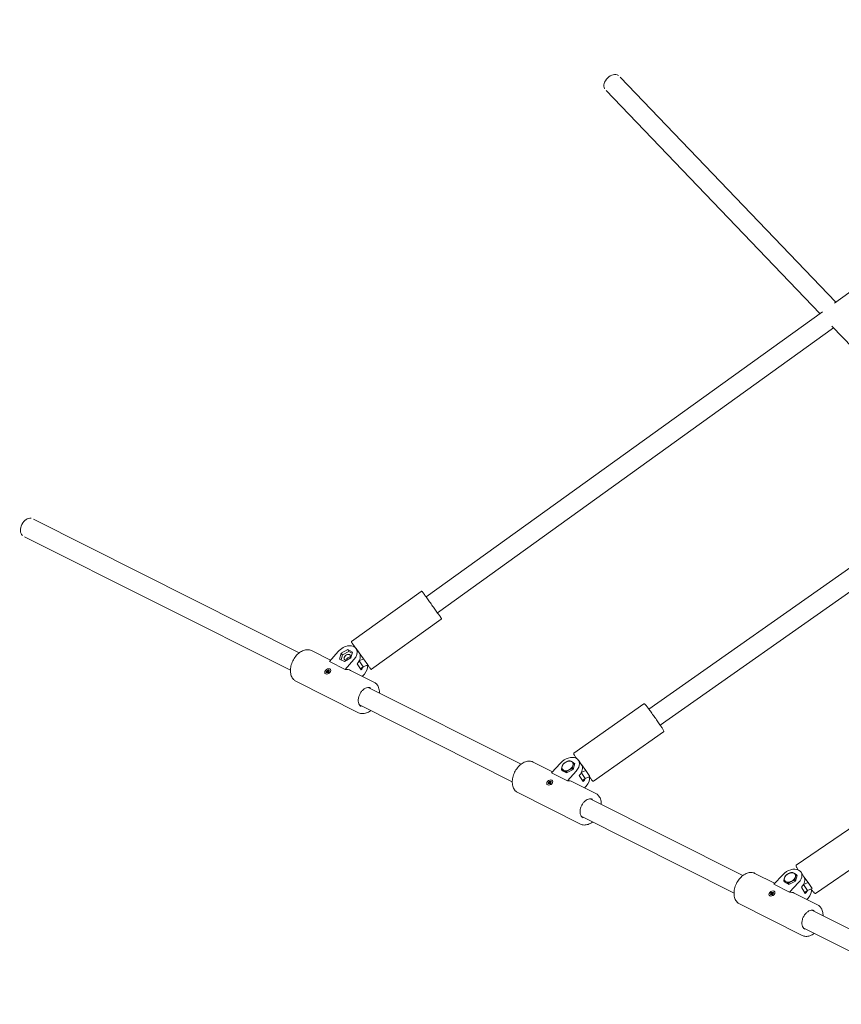
# Model space of a CAD drawing. Units: millimetres. Extents: x -6082 to 6374, y -3372 to 9811.
# Drawn here: x -1550 to -879, y 7195 to 7999 of the extents above; entities that cross this region are included whole.
import ezdxf

# ---------------------------------------------------------------- set-up
doc = ezdxf.new("R2010")
doc.units = ezdxf.units.MM
doc.layers.add('Toestel 2D', color=7, linetype='Continuous', lineweight=20)

# ---------------------------------------------------------------- blocks, each defined once
blk = doc.blocks.new('FK-18-MRSKR')
at = {"layer": 'Toestel 2D'}
for p, q in [((-884.23, 7767.66), (-562.39, 7999.2)), ((-1059.24, 7952.29), (-883.01, 7768.54)), ((-1070.79, 7941.22), (-896.13, 7759.1)), ((-1217.93, 7527.59), (-894.01, 7760.62)), ((-1208.58, 7514.6), (-884.94, 7747.44)), ((-886.35, 7748.9), (-767.34, 7624.81)), ((-1035.73, 7435.79), (-765.02, 7626.45)), ((-1026.52, 7422.71), (-756.14, 7613.13)), ((-1321.55, 7481.96), (-1538.82, 7591.03)), ((-1328.73, 7467.66), (-1546, 7576.73)), ((-1221.9, 7532.13), (-1278.72, 7491.25)), ((-1205.55, 7509.4), (-1262.37, 7468.52)), ((-1295.96, 7475.83), (-1311.67, 7483.71)), ((-1289.78, 7482.98), (-1296.87, 7474.76)), ((-1288.59, 7476.86), (-1287.23, 7481.7)), ((-1287.23, 7481.7), (-1281.95, 7484.56)), ((-1287.23, 7481.7), (-1286.17, 7480.2)), ((-1280.89, 7483.06), (-1286.17, 7480.2)), ((-1281.95, 7484.56), (-1278.02, 7482.59)), ((-1281.95, 7484.56), (-1280.89, 7483.06)), ((-1278.26, 7481.74), (-1280.89, 7483.06)), ((-1278.02, 7482.59), (-1279.38, 7477.75)), ((-1276.55, 7486.81), (-1276.34, 7487.04)), ((-1276.34, 7487.04), (-1275.68, 7486.13)), ((-1275.15, 7485.51), (-1272.61, 7481.93)), ((-1272.63, 7481.95), (-1268.95, 7476.92)), ((-1283.91, 7468.26), (-1296.87, 7474.76)), ((-1284.66, 7474.89), (-1288.59, 7476.86)), ((-1286.17, 7480.2), (-1287.29, 7476.21)), ((-1279.38, 7477.75), (-1284.66, 7474.89)), ((-1276.83, 7476.47), (-1283.91, 7468.26)), ((-1268.95, 7476.92), (-1272.68, 7475.25)), ((-1269.29, 7470.47), (-1272.68, 7475.25)), ((-1268.95, 7476.92), (-1265.56, 7472.14)), ((-1299.72, 7466.14), (-1298.97, 7466.47)), ((-1299.53, 7466.8), (-1298.76, 7466.82)), ((-1298.82, 7466.68), (-1299.53, 7466.8)), ((-1299.48, 7465.67), (-1298.83, 7466.21)), ((-1299.11, 7467.45), (-1298.7, 7467.04)), ((-1298.85, 7465.52), (-1298.59, 7466.24)), ((-1298.45, 7466.23), (-1298.85, 7465.52)), ((-1298.8, 7466.68), (-1298.61, 7466.46)), ((-1298.7, 7467.03), (-1297.95, 7466.21)), ((-1298.58, 7466.23), (-1298.5, 7466.14)), ((-1298.45, 7467.86), (-1298.33, 7467.27)), ((-1298.32, 7467.24), (-1297.9, 7466.47)), ((-1298.27, 7466.21), (-1297.86, 7465.76)), ((-1298.13, 7465.58), (-1298.25, 7466.17)), ((-1298.13, 7467.21), (-1297.73, 7467.92)), ((-1297.73, 7467.92), (-1297.99, 7467.2)), ((-1297.99, 7467.19), (-1297.76, 7466.76)), ((-1297.89, 7466.42), (-1297.62, 7465.92)), ((-1297.47, 7465.99), (-1297.88, 7466.4)), ((-1297.05, 7466.63), (-1297.82, 7466.61)), ((-1297.76, 7466.75), (-1297.05, 7466.63)), ((-1297.1, 7467.76), (-1297.75, 7467.23)), ((-1297.73, 7466.69), (-1297.69, 7466.62)), ((-1296.86, 7467.29), (-1297.61, 7466.96)), ((-1296.05, 7468.31), (-1295.95, 7468.16)), ((-1260.48, 7458.02), (-1279.6, 7467.61)), ((-1270.89, 7468.11), (-1274.28, 7472.89)), ((-1271.46, 7468.91), (-1269.29, 7470.47)), ((-1269.29, 7470.47), (-1265.56, 7472.14)), ((-1273.04, 7433), (-1324.23, 7458.69)), ((-1300.53, 7465.13), (-1300.43, 7464.98)), ((-1268.35, 7464.53), (-1269.89, 7462.74)), ((-1140.27, 7390.96), (-1265.15, 7453.65)), ((-1147.45, 7376.66), (-1272.33, 7439.35)), ((-1039.85, 7440.23), (-1097.06, 7399.94)), ((-1023.73, 7417.34), (-1080.94, 7377.05)), ((-1094.84, 7395.56), (-1094.78, 7395.63)), ((-1094.78, 7395.63), (-1094.62, 7395.42)), ((-1093.34, 7394.13), (-1090.89, 7390.45)), ((-1114.5, 7384.74), (-1130.39, 7392.72)), ((-1108.15, 7391.85), (-1115.35, 7383.8)), ((-1106.49, 7385.55), (-1107.18, 7386.59)), ((-1107, 7385.81), (-1106.9, 7386.16)), ((-1103.08, 7383.83), (-1107, 7385.81)), ((-1097.74, 7386.62), (-1103.08, 7383.83)), ((-1095.19, 7385.34), (-1102.39, 7377.29)), ((-1097.83, 7386.57), (-1098.36, 7387.36)), ((-1096.33, 7391.38), (-1097.74, 7386.62)), ((-1096.43, 7391.03), (-1097.01, 7391.9)), ((-1096.84, 7391.64), (-1096.33, 7391.38)), ((-1087.3, 7385.7), (-1091.06, 7384.04)), ((-1090.96, 7390.56), (-1087.3, 7385.7)), ((-1087.3, 7385.7), (-1084.03, 7380.78)), ((-1117.61, 7376.69), (-1117.21, 7376.28)), ((-1116.94, 7377.09), (-1116.83, 7376.5)), ((-1116.63, 7376.44), (-1116.21, 7377.14)), ((-1116.21, 7377.14), (-1116.49, 7376.43)), ((-1115.59, 7376.98), (-1116.25, 7376.46)), ((-1102.39, 7377.29), (-1115.35, 7383.8)), ((-1114.51, 7377.48), (-1114.41, 7377.34)), ((-1102.91, 7383.92), (-1103.44, 7384.71)), ((-1089.46, 7376.74), (-1092.73, 7381.65)), ((-1087.79, 7379.13), (-1091.06, 7384.04)), ((-1090.01, 7377.56), (-1087.79, 7379.13)), ((-1087.79, 7379.13), (-1084.03, 7380.78)), ((-1119.09, 7374.44), (-1118.99, 7374.29)), ((-1118.24, 7375.41), (-1117.48, 7375.73)), ((-1118.04, 7376.06), (-1117.27, 7376.07)), ((-1117.33, 7375.93), (-1118.04, 7376.06)), ((-1118.01, 7374.94), (-1117.35, 7375.46)), ((-1117.38, 7374.78), (-1117.11, 7375.49)), ((-1116.97, 7375.47), (-1117.38, 7374.78)), ((-1117.31, 7375.93), (-1117.11, 7375.68)), ((-1117.2, 7376.28), (-1116.47, 7375.41)), ((-1117.1, 7375.48), (-1117.02, 7375.38)), ((-1116.82, 7376.48), (-1116.28, 7375.4)), ((-1116.79, 7375.46), (-1116.39, 7375)), ((-1116.66, 7374.83), (-1116.77, 7375.41)), ((-1116.49, 7376.42), (-1116.2, 7375.86)), ((-1116.4, 7375.66), (-1116.15, 7375.15)), ((-1115.99, 7375.23), (-1116.39, 7375.64)), ((-1115.56, 7375.86), (-1116.33, 7375.85)), ((-1116.26, 7375.99), (-1115.56, 7375.86)), ((-1116.24, 7375.93), (-1116.2, 7375.85)), ((-1115.35, 7376.51), (-1116.11, 7376.19)), ((-1079.2, 7367.02), (-1098.32, 7376.62)), ((-1087.01, 7373.05), (-1088.31, 7371.59)), ((-1091.76, 7342), (-1142.95, 7367.69)), ((-959.05, 7299.99), (-1083.87, 7362.65)), ((-966.23, 7285.69), (-1091.05, 7348.35)), ((-857.66, 7347.98), (-915.34, 7308.53)), ((-841.86, 7324.87), (-899.53, 7285.42)), ((-933.04, 7293.65), (-949.16, 7301.74)), ((-926.45, 7300.68), (-933.79, 7292.85)), ((-914.56, 7300.11), (-916.04, 7295.46)), ((-914.68, 7299.75), (-915.23, 7300.65)), ((-915.04, 7300.35), (-914.56, 7300.11)), ((-911.42, 7302.63), (-909.1, 7298.81)), ((-909.23, 7299.03), (-905.6, 7294.4)), ((-920.83, 7286.35), (-933.79, 7292.85)), ((-924.89, 7294.5), (-925.52, 7295.54)), ((-925.37, 7294.75), (-925.26, 7295.11)), ((-921.44, 7292.77), (-925.37, 7294.75)), ((-921.29, 7292.85), (-921.78, 7293.67)), ((-916.04, 7295.46), (-921.44, 7292.77)), ((-913.49, 7294.18), (-920.83, 7286.35)), ((-916.14, 7295.41), (-916.63, 7296.22)), ((-908.05, 7285.26), (-911.16, 7290.35)), ((-905.6, 7294.4), (-909.39, 7292.78)), ((-906.29, 7287.68), (-909.39, 7292.78)), ((-906.29, 7287.68), (-902.49, 7289.31)), ((-905.6, 7294.4), (-902.49, 7289.31)), ((-937.63, 7283.87), (-937.54, 7283.73)), ((-936.74, 7284.78), (-935.97, 7285.08)), ((-936.53, 7285.41), (-935.75, 7285.41)), ((-935.82, 7285.28), (-936.53, 7285.41)), ((-936.51, 7284.32), (-935.84, 7284.82)), ((-936.09, 7286.03), (-935.69, 7285.62)), ((-935.89, 7284.15), (-935.6, 7284.84)), ((-935.46, 7284.83), (-935.89, 7284.15)), ((-935.8, 7285.27), (-935.57, 7284.98)), ((-935.68, 7285.62), (-934.97, 7284.7)), ((-935.58, 7284.83), (-935.52, 7284.74)), ((-935.41, 7286.41), (-935.31, 7285.84)), ((-935.3, 7285.82), (-934.8, 7284.72)), ((-935.27, 7284.81), (-934.91, 7284.34)), ((-935.15, 7284.2), (-935.26, 7284.77)), ((-935.11, 7285.78), (-934.68, 7286.45)), ((-934.68, 7286.45), (-934.97, 7285.76)), ((-934.96, 7285.75), (-934.73, 7285.23)), ((-934.89, 7285.01), (-934.65, 7284.49)), ((-934.48, 7284.58), (-934.87, 7284.99)), ((-934.04, 7285.19), (-934.81, 7285.19)), ((-934.74, 7285.32), (-934.04, 7285.19)), ((-934.06, 7286.29), (-934.72, 7285.79)), ((-934.72, 7285.27), (-934.69, 7285.19)), ((-933.82, 7285.83), (-934.59, 7285.53)), ((-932.93, 7286.73), (-932.84, 7286.59)), ((-897.98, 7276.05), (-917.09, 7285.64)), ((-908.58, 7286.12), (-906.29, 7287.68)), ((-905.73, 7281.43), (-906.68, 7280.42)), ((-910.54, 7251.02), (-961.73, 7276.72)), ((-777.91, 7209.06), (-902.65, 7271.68)), ((-785.09, 7194.77), (-909.82, 7257.38))]:
    blk.add_line(p, q, dxfattribs=at)
for centre, major_axis, ratio, start_param, end_param in [((-1065.72, 7947.49), (-5.77, -5.54), 0.701845, 3.317986, 6.106791), ((-1543.35, 7584.35), (3.59, 7.15), 0.688749, 0.17328, 2.968313), ((-1283.31, 7479.72), (8.16, 5.79), 0.680849, 5.05947, 8.201063), ((-1280.76, 7476.14), (8.16, 5.79), 0.680849, 5.05947, 6.283185), ((-1282.25, 7478.23), (-2.45, -1.74), 0.680849, 1.914978, 7.156764), ((-1280.76, 7476.14), (-2.45, -1.74), 0.680849, 3.819958, 5.60482), ((-1280.76, 7476.14), (2.45, 1.74), 0.680849, 0.678365, 2.463227), ((-1299, 7466.61), (0.156, 0.111), 0.680849, 4.420071, 5.996199), ((-1298.74, 7466.11), (0.156, 0.111), 0.680849, 0.104865, 1.680993), ((-1299.05, 7466.73), (0.251, -0.049), 0.016364, 0.021865, 0.43342), ((-1298.93, 7466.99), (-0.095, 0.323), 0.433719, 3.327889, 4.035682), ((-1298.85, 7466.91), (0.156, 0.111), 0.680849, 4.817254, 6.393382), ((-1298.78, 7466.21), (-0.274, 0.195), 0.432202, 3.747959, 4.269138), ((-1298.42, 7466.09), (0.156, 0.111), 0.680849, 5.990867, 7.566996), ((-1298.16, 7467.34), (-0.156, -0.111), 0.680849, 5.990867, 7.566996), ((-1298.21, 7467.44), (0.262, -0.218), 0.463128, 5.354509, 5.967367), ((-1297.84, 7467.32), (-0.156, -0.111), 0.680849, 0.104865, 1.680993), ((-1297.94, 7467.42), (-0.049, -0.234), 0.115649, 5.94195, 6.147966), ((-1297.73, 7466.52), (-0.156, -0.111), 0.680849, 4.817254, 6.393382), ((-1297.59, 7465.73), (0.552, 0.392), 0.680849, 1.393348, 1.585562), ((-1297.58, 7466.83), (-0.156, -0.111), 0.680849, 4.420071, 5.996199), ((-1297.67, 7466.9), (0.071, -0.324), 0.395882, 5.114751, 5.699865), ((-1285.88, 7455.1), (6.28, 12.51), 0.688749, 0, 0.444816), ((-1277.37, 7471.36), (-8.16, -5.79), 0.680849, 1.917877, 2.223757), ((-1274.83, 7467.78), (8.16, 5.79), 0.680849, 5.05947, 6.027294), ((-1101.67, 7388.59), (8.33, 5.54), 0.674746, 5.079967, 8.221559), ((-1102.28, 7389.52), (4.16, 2.77), 0.674746, 0.367578, 1.414775), ((-1102.28, 7389.52), (4.16, 2.77), 0.674746, 5.603565, 6.650763), ((-1102.28, 7389.52), (-4.16, -2.77), 0.674746, 5.603565, 6.650763), ((-1102.28, 7389.52), (-4.16, -2.77), 0.674746, 4.556368, 5.603565), ((-1102.28, 7389.52), (-4.16, -2.77), 0.674746, 0.367578, 1.414775), ((-1102.28, 7389.52), (4.16, 2.77), 0.674746, 4.556368, 5.603565), ((-1099.21, 7384.91), (8.33, 5.54), 0.674746, 5.079967, 6.283185), ((-1104.6, 7364.1), (6.28, 12.51), 0.688749, 0, 0.421084), ((-1095.94, 7379.99), (-8.33, -5.54), 0.674746, 1.938374, 2.253753), ((-1093.49, 7376.3), (8.33, 5.54), 0.674746, 5.079967, 6.072907), ((-1117.51, 7375.86), (0.16, 0.106), 0.674746, 4.433061, 6.009189), ((-1117.26, 7375.37), (0.16, 0.106), 0.674746, 0.117855, 1.693983), ((-1117.56, 7375.98), (0.25, -0.056), 0.028365, 0.037821, 0.433064), ((-1117.43, 7376.24), (-0.087, 0.327), 0.434185, 3.345236, 4.040831), ((-1117.36, 7376.16), (0.16, 0.106), 0.674746, 4.830244, 6.406372), ((-1117.3, 7375.47), (-0.27, 0.202), 0.4279, 3.75117, 4.269289), ((-1116.94, 7375.34), (0.16, 0.106), 0.674746, 6.003857, 7.579986), ((-1116.66, 7376.58), (-0.16, -0.106), 0.674746, 6.003857, 7.579986), ((-1116.7, 7376.67), (0.257, -0.224), 0.459704, 5.354689, 5.971911), ((-1116.34, 7376.55), (-0.16, -0.106), 0.674746, 0.117855, 1.693983), ((-1116.43, 7376.65), (-0.054, -0.235), 0.114069, 5.92829, 6.147331), ((-1116.24, 7375.76), (-0.16, -0.106), 0.674746, 4.830244, 6.406372), ((-1116.12, 7374.95), (0.564, 0.375), 0.674746, 1.386899, 1.598552), ((-1116.09, 7376.06), (-0.16, -0.106), 0.674746, 4.433061, 6.009189), ((-1116.17, 7376.14), (0.063, -0.327), 0.396422, 5.12076, 5.692871), ((-919.97, 7297.43), (8.54, 5.2), 0.665919, 5.106792, 8.248384), ((-920.55, 7298.38), (-4.27, -2.6), 0.665919, 5.63039, 6.677588), ((-920.55, 7298.38), (-4.27, -2.6), 0.665919, 4.583193, 5.63039), ((-920.55, 7298.38), (-4.27, -2.6), 0.665919, 3.535995, 4.583193), ((-920.55, 7298.38), (4.27, 2.6), 0.665919, 4.583193, 5.63039), ((-920.55, 7298.38), (4.27, 2.6), 0.665919, 5.63039, 6.677588), ((-917.64, 7293.61), (8.54, 5.2), 0.665919, 5.106791, 6.283185), ((-920.55, 7298.38), (4.27, 2.6), 0.665919, 3.535995, 4.583193), ((-912.21, 7284.68), (8.54, 5.2), 0.665919, 5.106791, 6.1345), ((-936, 7285.21), (0.164, 0.1), 0.665919, 4.459886, 6.036014), ((-935.75, 7284.73), (0.164, 0.1), 0.665919, 0.14468, 1.720808), ((-936.05, 7285.34), (0.247, -0.066), 0.050024, 0.06614, 0.428773), ((-935.91, 7285.59), (-0.077, 0.331), 0.4364, 3.373251, 4.049651), ((-935.84, 7285.51), (0.164, 0.1), 0.665919, 4.857069, 6.433197), ((-935.79, 7284.83), (-0.264, 0.211), 0.420044, 3.754854, 4.271168), ((-935.43, 7284.7), (0.164, 0.1), 0.665919, 6.030682, 7.606811), ((-935.13, 7285.91), (-0.164, -0.1), 0.665919, 6.030682, 7.606811), ((-935.17, 7286.01), (0.251, -0.232), 0.45344, 5.356292, 5.983794), ((-934.81, 7285.88), (-0.164, -0.1), 0.665919, 0.14468, 1.720808), ((-934.9, 7285.98), (-0.061, -0.238), 0.106791, 5.904893, 6.151879), ((-934.72, 7285.1), (-0.164, -0.1), 0.665919, 4.857069, 6.433197), ((-934.64, 7284.25), (0.579, 0.352), 0.665919, 1.413724, 1.625377), ((-934.57, 7285.39), (-0.164, -0.1), 0.665919, 4.459886, 6.036014), ((-934.64, 7285.48), (0.053, -0.33), 0.399063, 5.131117, 5.68211), ((-923.37, 7273.13), (6.28, 12.51), 0.688749, 0, 0.3891), ((-914.53, 7288.51), (-8.54, -5.2), 0.665919, 1.965199, 2.293752)]:
    blk.add_ellipse(centre, major_axis=major_axis, ratio=ratio, start_param=start_param, end_param=end_param, dxfattribs=at)
for centre, major_axis, ratio in [((-1298.29, 7466.72), (2.24, 1.59), 0.680849), ((-1116.8, 7375.96), (2.29, 1.52), 0.674746), ((-935.28, 7285.3), (2.35, 1.43), 0.665919)]:
    blk.add_ellipse(centre, major_axis=major_axis, ratio=ratio, dxfattribs=at)
for points, knots in [([(-1221.9, 7532.13), (-1221.85, 7532.16), (-1221.8, 7532.18), (-1221.7, 7532.21), (-1221.64, 7532.22), (-1221.54, 7532.22), (-1221.49, 7532.21), (-1221.42, 7532.19), (-1221.41, 7532.18), (-1221.36, 7532.16), (-1221.34, 7532.14), (-1221.31, 7532.12), (-1221.29, 7532.11), (-1221.27, 7532.09), (-1221.26, 7532.08), (-1221.23, 7532.06), (-1221.22, 7532.05), (-1221.19, 7532.01), (-1221.16, 7531.98), (-1221.04, 7531.82), (-1220.89, 7531.63), (-1220.36, 7530.91), (-1219.88, 7530.27), (-1218.75, 7528.73), (-1218.09, 7527.82), (-1216.65, 7525.84), (-1215.86, 7524.74), (-1214.22, 7522.47), (-1213.36, 7521.28), (-1211.7, 7518.96), (-1210.86, 7517.8), (-1209.33, 7515.66), (-1208.62, 7514.65), (-1207.38, 7512.91), (-1206.84, 7512.15), (-1206.02, 7510.98), (-1205.73, 7510.55), (-1205.51, 7510.23), (-1205.47, 7510.17), (-1205.43, 7510.1), (-1205.41, 7510.08), (-1205.39, 7510.03), (-1205.38, 7510.01), (-1205.36, 7509.95), (-1205.35, 7509.93), (-1205.34, 7509.89), (-1205.34, 7509.86), (-1205.34, 7509.79), (-1205.34, 7509.76), (-1205.35, 7509.68), (-1205.36, 7509.64), (-1205.4, 7509.56), (-1205.43, 7509.51), (-1205.49, 7509.44), (-1205.51, 7509.42), (-1205.55, 7509.4)], [0, 0, 0, 0, 0.016803, 0.016803, 0.033247, 0.033247, 0.049457, 0.049457, 0.05639, 0.05639, 0.068011, 0.068011, 0.078786, 0.078786, 0.094469, 0.094469, 0.127666, 0.127666, 0.227105, 0.227105, 0.526989, 0.526989, 0.987546, 0.987546, 1.418829, 1.418829, 1.849509, 1.849509, 2.279947, 2.279947, 2.71033, 2.71033, 3.140734, 3.140734, 3.571269, 3.571269, 4.002329, 4.002329, 4.141472, 4.141472, 4.209761, 4.209761, 4.24511, 4.24511, 4.253408, 4.253408, 4.265804, 4.265804, 4.276479, 4.276479, 4.289783, 4.289783, 4.305436, 4.305436, 4.316964, 4.316964, 4.316964, 4.316964]), ([(-1276.37, 7487.01), (-1276.94, 7487.82), (-1277.44, 7488.52), (-1278.24, 7489.66), (-1278.54, 7490.09), (-1278.75, 7490.41), (-1278.79, 7490.47), (-1278.84, 7490.55), (-1278.85, 7490.56), (-1278.87, 7490.61), (-1278.89, 7490.63), (-1278.91, 7490.7), (-1278.91, 7490.71), (-1278.92, 7490.76), (-1278.93, 7490.79), (-1278.93, 7490.85), (-1278.93, 7490.89), (-1278.91, 7490.96), (-1278.9, 7491), (-1278.86, 7491.09), (-1278.84, 7491.13), (-1278.78, 7491.2), (-1278.75, 7491.22), (-1278.72, 7491.25)], [3.164359, 3.164359, 3.164359, 3.164359, 3.571269, 3.571269, 4.002329, 4.002329, 4.141472, 4.141472, 4.209761, 4.209761, 4.24511, 4.24511, 4.253408, 4.253408, 4.265804, 4.265804, 4.276479, 4.276479, 4.289783, 4.289783, 4.305436, 4.305436, 4.316964, 4.316964, 4.316964, 4.316964]), ([(-1311.67, 7483.71), (-1312.59, 7484.18), (-1313.61, 7484.43), (-1315.77, 7484.5), (-1316.91, 7484.31), (-1319.19, 7483.5), (-1320.34, 7482.87), (-1322.51, 7481.24), (-1323.54, 7480.24), (-1325.38, 7477.96), (-1326.18, 7476.68), (-1327.49, 7473.99), (-1327.99, 7472.57), (-1328.63, 7469.74), (-1328.77, 7468.32), (-1328.68, 7465.62), (-1328.44, 7464.34), (-1327.62, 7462.06), (-1327.03, 7461.06), (-1325.69, 7459.6), (-1325, 7459.08), (-1324.23, 7458.69)], [1.921584, 1.921584, 1.921584, 1.921584, 2.22962, 2.22962, 2.543468, 2.543468, 2.865028, 2.865028, 3.189192, 3.189192, 3.513508, 3.513508, 3.837723, 3.837723, 4.162058, 4.162058, 4.486095, 4.486095, 4.806881, 4.806881, 5.063176, 5.063176, 5.063176, 5.063176]), ([(-1299.72, 7466.14), (-1299.71, 7466.15), (-1299.69, 7466.15), (-1299.65, 7466.16), (-1299.63, 7466.16), (-1299.6, 7466.15), (-1299.58, 7466.15), (-1299.57, 7466.14)], [0.02199401, 0.02199401, 0.02199401, 0.02199401, 0.0274728, 0.0274728, 0.03294814, 0.03294814, 0.03743672, 0.03743672, 0.03743672, 0.03743672]), ([(-1298.61, 7466.46), (-1298.58, 7466.43), (-1298.55, 7466.4), (-1298.49, 7466.33), (-1298.45, 7466.29), (-1298.41, 7466.24)], [-4.77837077, -4.77837077, -4.77837077, -4.77837077, -4.7647699, -4.7647699, -4.74301528, -4.74301528, -4.74301528, -4.74301528]), ([(-1298.13, 7465.58), (-1298.13, 7465.59), (-1298.13, 7465.6), (-1298.13, 7465.62), (-1298.13, 7465.63), (-1298.12, 7465.63)], [0.02199401, 0.02199401, 0.02199401, 0.02199401, 0.0274728, 0.0274728, 0.03284855, 0.03284855, 0.03284855, 0.03284855]), ([(-1297.5, 7466.01), (-1297.54, 7465.98), (-1297.58, 7465.95), (-1297.66, 7465.89), (-1297.7, 7465.86), (-1297.78, 7465.8), (-1297.82, 7465.78), (-1297.9, 7465.73), (-1297.95, 7465.71), (-1298.03, 7465.66), (-1298.08, 7465.64), (-1298.12, 7465.63)], [2.8944003, 2.8944003, 2.8944003, 2.8944003, 2.9932646, 2.9932646, 3.0921289, 3.0921289, 3.1909931, 3.1909931, 3.2898574, 3.2898574, 3.3887217, 3.3887217, 3.3887217, 3.3887217]), ([(-1297.87, 7466.1), (-1297.85, 7466.08), (-1297.84, 7466.06), (-1297.82, 7466), (-1297.81, 7465.97), (-1297.81, 7465.91), (-1297.81, 7465.88), (-1297.82, 7465.82), (-1297.84, 7465.79), (-1297.86, 7465.77), (-1297.86, 7465.76), (-1297.86, 7465.76)], [0.13979427, 0.13979427, 0.13979427, 0.13979427, 0.14737383, 0.14737383, 0.15767945, 0.15767945, 0.16642418, 0.16642418, 0.17516891, 0.17516891, 0.17633036, 0.17633036, 0.17633036, 0.17633036]), ([(-1297.5, 7466.01), (-1297.5, 7466.01), (-1297.5, 7466.01), (-1297.49, 7466), (-1297.48, 7466), (-1297.47, 7465.99)], [0.05535811, 0.05535811, 0.05535811, 0.05535811, 0.06039858, 0.06039858, 0.06587736, 0.06587736, 0.06587736, 0.06587736]), ([(-1297.17, 7467.63), (-1297.17, 7467.64), (-1297.17, 7467.66), (-1297.16, 7467.69), (-1297.15, 7467.71), (-1297.13, 7467.74), (-1297.12, 7467.75), (-1297.1, 7467.76)], [0.05043465, 0.05043465, 0.05043465, 0.05043465, 0.05492323, 0.05492323, 0.06039858, 0.06039858, 0.06587736, 0.06587736, 0.06587736, 0.06587736]), ([(-1262.37, 7468.52), (-1262.41, 7468.49), (-1262.46, 7468.46), (-1262.57, 7468.43), (-1262.62, 7468.42), (-1262.72, 7468.43), (-1262.78, 7468.44), (-1262.84, 7468.46), (-1262.86, 7468.46), (-1262.9, 7468.49), (-1262.93, 7468.5), (-1262.96, 7468.52), (-1262.97, 7468.53), (-1263, 7468.55), (-1263, 7468.56), (-1263.03, 7468.58), (-1263.04, 7468.6), (-1263.08, 7468.64), (-1263.1, 7468.67), (-1263.22, 7468.82), (-1263.37, 7469.02), (-1263.91, 7469.73), (-1264.38, 7470.37), (-1265.18, 7471.46), (-1265.41, 7471.77), (-1265.65, 7472.1)], [0, 0, 0, 0, 0.016803, 0.016803, 0.033247, 0.033247, 0.049457, 0.049457, 0.05639, 0.05639, 0.068011, 0.068011, 0.078786, 0.078786, 0.094469, 0.094469, 0.127666, 0.127666, 0.227105, 0.227105, 0.526989, 0.526989, 0.987546, 0.987546, 1.154434, 1.154434, 1.154434, 1.154434]), ([(-1255.98, 7449.05), (-1255.98, 7449.28), (-1255.98, 7449.51), (-1256.03, 7451.09), (-1256.27, 7452.37), (-1257.09, 7454.65), (-1257.68, 7455.65), (-1259.02, 7457.11), (-1259.72, 7457.64), (-1260.48, 7458.02)], [7.2482988, 7.2482988, 7.2482988, 7.2482988, 7.3036505, 7.3036505, 7.6276876, 7.6276876, 7.9484737, 7.9484737, 8.2047691, 8.2047691, 8.2047691, 8.2047691]), ([(-1270.9, 7438.07), (-1271.46, 7438.36), (-1271.95, 7438.79), (-1272.7, 7439.91), (-1272.98, 7440.56), (-1273.3, 7442), (-1273.35, 7442.78), (-1273.26, 7444.42), (-1273.1, 7445.27), (-1272.6, 7446.96), (-1272.25, 7447.8), (-1271.38, 7449.38), (-1270.86, 7450.11), (-1269.72, 7451.41), (-1269.1, 7451.97), (-1267.82, 7452.86), (-1267.16, 7453.19), (-1265.88, 7453.6), (-1265.26, 7453.68), (-1264.17, 7453.61), (-1263.7, 7453.48), (-1263.27, 7453.27)], [1.220009, 1.220009, 1.220009, 1.220009, 1.590787, 1.590787, 1.923041, 1.923041, 2.232766, 2.232766, 2.539029, 2.539029, 2.845852, 2.845852, 3.15299, 3.15299, 3.459532, 3.459532, 3.766141, 3.766141, 4.080026, 4.080026, 4.361602, 4.361602, 4.361602, 4.361602]), ([(-1273.04, 7433), (-1272.12, 7432.53), (-1271.1, 7432.28), (-1268.94, 7432.21), (-1267.8, 7432.4), (-1265.52, 7433.21), (-1264.37, 7433.84), (-1263.25, 7434.68), (-1263.2, 7434.71), (-1263.16, 7434.75)], [5.0631764, 5.0631764, 5.0631764, 5.0631764, 5.3712126, 5.3712126, 5.6850603, 5.6850603, 6.0066207, 6.0066207, 6.0196467, 6.0196467, 6.0196467, 6.0196467]), ([(-1039.85, 7440.23), (-1039.8, 7440.27), (-1039.73, 7440.29), (-1039.61, 7440.32), (-1039.56, 7440.32), (-1039.45, 7440.31), (-1039.41, 7440.3), (-1039.32, 7440.27), (-1039.29, 7440.25), (-1039.18, 7440.18), (-1039.13, 7440.14), (-1038.88, 7439.89), (-1038.61, 7439.56), (-1037.79, 7438.54), (-1037.25, 7437.84), (-1036.01, 7436.17), (-1035.3, 7435.21), (-1033.77, 7433.11), (-1032.96, 7431.97), (-1031.3, 7429.64), (-1030.46, 7428.45), (-1028.84, 7426.12), (-1028.06, 7424.98), (-1026.63, 7422.89), (-1025.99, 7421.93), (-1024.91, 7420.29), (-1024.47, 7419.6), (-1023.83, 7418.55), (-1023.64, 7418.27), (-1023.53, 7417.93), (-1023.52, 7417.89), (-1023.51, 7417.77), (-1023.51, 7417.73), (-1023.53, 7417.62), (-1023.55, 7417.55), (-1023.63, 7417.42), (-1023.68, 7417.37), (-1023.73, 7417.34)], [2.400585, 2.400585, 2.400585, 2.400585, 2.412332, 2.412332, 2.425222, 2.425222, 2.441578, 2.441578, 2.468921, 2.468921, 2.550933, 2.550933, 2.865092, 2.865092, 3.192042, 3.192042, 3.513472, 3.513472, 3.834042, 3.834042, 4.154404, 4.154404, 4.474778, 4.474778, 4.79541, 4.79541, 5.117102, 5.117102, 5.446198, 5.446198, 5.494188, 5.494188, 5.512091, 5.512091, 5.531012, 5.531012, 5.542178, 5.542178, 5.542178, 5.542178]), ([(-1130.39, 7392.72), (-1131.31, 7393.18), (-1132.33, 7393.43), (-1134.49, 7393.5), (-1135.63, 7393.31), (-1137.91, 7392.5), (-1139.06, 7391.87), (-1141.23, 7390.25), (-1142.26, 7389.24), (-1144.1, 7386.96), (-1144.9, 7385.68), (-1146.21, 7382.99), (-1146.71, 7381.57), (-1147.35, 7378.74), (-1147.49, 7377.32), (-1147.4, 7374.62), (-1147.16, 7373.34), (-1146.34, 7371.06), (-1145.75, 7370.06), (-1144.41, 7368.6), (-1143.72, 7368.08), (-1142.95, 7367.69)], [1.945315, 1.945315, 1.945315, 1.945315, 2.253351, 2.253351, 2.567199, 2.567199, 2.888759, 2.888759, 3.212923, 3.212923, 3.53724, 3.53724, 3.861454, 3.861454, 4.185789, 4.185789, 4.509826, 4.509826, 4.830612, 4.830612, 5.086908, 5.086908, 5.086908, 5.086908]), ([(-1095, 7395.66), (-1095.12, 7395.83), (-1095.23, 7396), (-1095.88, 7396.99), (-1096.32, 7397.68), (-1096.96, 7398.72), (-1097.14, 7399.01), (-1097.26, 7399.34), (-1097.27, 7399.39), (-1097.28, 7399.5), (-1097.28, 7399.54), (-1097.26, 7399.65), (-1097.24, 7399.72), (-1097.16, 7399.85), (-1097.11, 7399.9), (-1097.06, 7399.94)], [7.8729153, 7.8729153, 7.8729153, 7.8729153, 7.9370029, 7.9370029, 8.2586948, 8.2586948, 8.5877904, 8.5877904, 8.6357803, 8.6357803, 8.6536834, 8.6536834, 8.6726051, 8.6726051, 8.6837702, 8.6837702, 8.6837702, 8.6837702]), ([(-1115.66, 7376.84), (-1115.66, 7376.86), (-1115.66, 7376.87), (-1115.65, 7376.9), (-1115.64, 7376.92), (-1115.62, 7376.95), (-1115.61, 7376.97), (-1115.59, 7376.98)], [0.05043465, 0.05043465, 0.05043465, 0.05043465, 0.05492323, 0.05492323, 0.06039858, 0.06039858, 0.06587736, 0.06587736, 0.06587736, 0.06587736]), ([(-1080.94, 7377.05), (-1080.99, 7377.01), (-1081.06, 7376.98), (-1081.18, 7376.95), (-1081.23, 7376.95), (-1081.34, 7376.96), (-1081.38, 7376.97), (-1081.47, 7377), (-1081.5, 7377.02), (-1081.61, 7377.09), (-1081.65, 7377.13), (-1081.91, 7377.38), (-1082.18, 7377.71), (-1083, 7378.74), (-1083.53, 7379.43), (-1084.25, 7380.39), (-1084.33, 7380.5), (-1084.42, 7380.61)], [5.5421776, 5.5421776, 5.5421776, 5.5421776, 5.5539247, 5.5539247, 5.566815, 5.566815, 5.5831705, 5.5831705, 5.6105138, 5.6105138, 5.6925254, 5.6925254, 6.0066847, 6.0066847, 6.3336343, 6.3336343, 6.3767001, 6.3767001, 6.3767001, 6.3767001]), ([(-1118.24, 7375.41), (-1118.23, 7375.42), (-1118.21, 7375.42), (-1118.17, 7375.42), (-1118.15, 7375.42), (-1118.12, 7375.42), (-1118.1, 7375.41), (-1118.09, 7375.4)], [0.02199401, 0.02199401, 0.02199401, 0.02199401, 0.0274728, 0.0274728, 0.03294814, 0.03294814, 0.03743672, 0.03743672, 0.03743672, 0.03743672]), ([(-1117.11, 7375.68), (-1117.09, 7375.66), (-1117.07, 7375.64), (-1117.01, 7375.57), (-1116.98, 7375.53), (-1116.94, 7375.48)], [-4.77579111, -4.77579111, -4.77579111, -4.77579111, -4.7647699, -4.7647699, -4.7447562, -4.7447562, -4.7447562, -4.7447562]), ([(-1116.66, 7374.83), (-1116.66, 7374.84), (-1116.66, 7374.86), (-1116.66, 7374.87), (-1116.65, 7374.88), (-1116.65, 7374.88)], [0.02199401, 0.02199401, 0.02199401, 0.02199401, 0.0274728, 0.0274728, 0.03269395, 0.03269395, 0.03269395, 0.03269395]), ([(-1116.02, 7375.25), (-1116.06, 7375.22), (-1116.1, 7375.19), (-1116.18, 7375.13), (-1116.22, 7375.1), (-1116.3, 7375.05), (-1116.34, 7375.02), (-1116.43, 7374.98), (-1116.47, 7374.95), (-1116.56, 7374.91), (-1116.61, 7374.89), (-1116.65, 7374.88)], [2.8943815, 2.8943815, 2.8943815, 2.8943815, 2.9932555, 2.9932555, 3.0921294, 3.0921294, 3.1910034, 3.1910034, 3.2898774, 3.2898774, 3.3887514, 3.3887514, 3.3887514, 3.3887514]), ([(-1116.39, 7375.32), (-1116.38, 7375.29), (-1116.37, 7375.27), (-1116.35, 7375.21), (-1116.34, 7375.18), (-1116.34, 7375.12), (-1116.34, 7375.09), (-1116.35, 7375.04), (-1116.36, 7375.02), (-1116.37, 7375.01)], [0.13979427, 0.13979427, 0.13979427, 0.13979427, 0.14737383, 0.14737383, 0.15767945, 0.15767945, 0.16642418, 0.16642418, 0.17200753, 0.17200753, 0.17200753, 0.17200753]), ([(-1116.02, 7375.25), (-1116.02, 7375.25), (-1116.02, 7375.25), (-1116.01, 7375.24), (-1116, 7375.23), (-1115.99, 7375.23)], [0.05546234, 0.05546234, 0.05546234, 0.05546234, 0.06039858, 0.06039858, 0.06587736, 0.06587736, 0.06587736, 0.06587736]), ([(-1089.62, 7347.07), (-1090.18, 7347.36), (-1090.67, 7347.79), (-1091.42, 7348.91), (-1091.7, 7349.56), (-1092.02, 7351), (-1092.07, 7351.78), (-1091.98, 7353.42), (-1091.82, 7354.27), (-1091.32, 7355.96), (-1090.97, 7356.8), (-1090.1, 7358.38), (-1089.58, 7359.11), (-1088.44, 7360.41), (-1087.82, 7360.97), (-1086.54, 7361.86), (-1085.88, 7362.19), (-1084.6, 7362.6), (-1083.98, 7362.68), (-1082.89, 7362.61), (-1082.42, 7362.48), (-1081.99, 7362.27)], [1.196278, 1.196278, 1.196278, 1.196278, 1.567056, 1.567056, 1.89931, 1.89931, 2.209035, 2.209035, 2.515298, 2.515298, 2.82212, 2.82212, 3.129258, 3.129258, 3.4358, 3.4358, 3.74241, 3.74241, 4.056295, 4.056295, 4.33787, 4.33787, 4.33787, 4.33787]), ([(-1074.7, 7358.05), (-1074.7, 7358.28), (-1074.7, 7358.51), (-1074.75, 7360.09), (-1074.99, 7361.37), (-1075.81, 7363.65), (-1076.4, 7364.65), (-1077.74, 7366.11), (-1078.44, 7366.64), (-1079.2, 7367.02)], [7.27203, 7.27203, 7.27203, 7.27203, 7.3273817, 7.3273817, 7.6514188, 7.6514188, 7.9722049, 7.9722049, 8.2285003, 8.2285003, 8.2285003, 8.2285003]), ([(-1091.76, 7342), (-1090.84, 7341.53), (-1089.82, 7341.28), (-1087.66, 7341.21), (-1086.52, 7341.4), (-1084.24, 7342.21), (-1083.09, 7342.84), (-1081.97, 7343.68), (-1081.92, 7343.71), (-1081.88, 7343.75)], [5.0869076, 5.0869076, 5.0869076, 5.0869076, 5.3949439, 5.3949439, 5.7087915, 5.7087915, 6.0303519, 6.0303519, 6.0433779, 6.0433779, 6.0433779, 6.0433779]), ([(-913.94, 7304.65), (-913.96, 7304.69), (-913.99, 7304.73), (-914.5, 7305.6), (-914.89, 7306.3), (-915.44, 7307.4), (-915.68, 7307.56), (-915.56, 7308.21), (-915.55, 7308.27), (-915.47, 7308.41), (-915.41, 7308.48), (-915.34, 7308.53)], [7.9553248, 7.9553248, 7.9553248, 7.9553248, 7.9697471, 7.9697471, 8.2934617, 8.2934617, 8.6350725, 8.6350725, 8.6647777, 8.6647777, 8.6944829, 8.6944829, 8.6944829, 8.6944829]), ([(-949.16, 7301.74), (-950.08, 7302.2), (-951.11, 7302.46), (-953.27, 7302.53), (-954.4, 7302.34), (-956.69, 7301.53), (-957.83, 7300.9), (-960.01, 7299.27), (-961.04, 7298.27), (-962.87, 7295.99), (-963.68, 7294.71), (-964.98, 7292.02), (-965.48, 7290.6), (-966.12, 7287.76), (-966.26, 7286.34), (-966.17, 7283.65), (-965.94, 7282.37), (-965.11, 7280.09), (-964.52, 7279.09), (-963.18, 7277.63), (-962.49, 7277.1), (-961.73, 7276.72)], [1.977299, 1.977299, 1.977299, 1.977299, 2.285335, 2.285335, 2.599183, 2.599183, 2.920744, 2.920744, 3.244908, 3.244908, 3.569224, 3.569224, 3.893438, 3.893438, 4.217773, 4.217773, 4.54181, 4.54181, 4.862596, 4.862596, 5.118892, 5.118892, 5.118892, 5.118892]), ([(-899.53, 7285.42), (-899.62, 7285.36), (-899.72, 7285.33), (-899.9, 7285.32), (-899.97, 7285.33), (-900.16, 7285.39), (-900.24, 7285.44), (-900.6, 7285.71), (-900.91, 7286.04), (-901.81, 7287.08), (-902.39, 7287.8), (-903.1, 7288.73), (-903.15, 7288.79), (-903.2, 7288.86)], [5.5528902, 5.5528902, 5.5528902, 5.5528902, 5.5863888, 5.5863888, 5.6272213, 5.6272213, 5.7168645, 5.7168645, 6.0303352, 6.0303352, 6.3631012, 6.3631012, 6.3877629, 6.3877629, 6.3877629, 6.3877629]), ([(-936.74, 7284.78), (-936.73, 7284.78), (-936.71, 7284.79), (-936.67, 7284.79), (-936.65, 7284.79), (-936.62, 7284.78), (-936.6, 7284.78), (-936.59, 7284.77)], [0.02199401, 0.02199401, 0.02199401, 0.02199401, 0.0274728, 0.0274728, 0.03294814, 0.03294814, 0.03743672, 0.03743672, 0.03743672, 0.03743672]), ([(-935.57, 7284.98), (-935.56, 7284.97), (-935.56, 7284.96), (-935.52, 7284.91), (-935.49, 7284.87), (-935.46, 7284.83)], [-4.77019722, -4.77019722, -4.77019722, -4.77019722, -4.7647699, -4.7647699, -4.74717557, -4.74717557, -4.74717557, -4.74717557]), ([(-935.15, 7284.2), (-935.16, 7284.21), (-935.16, 7284.22), (-935.15, 7284.23), (-935.15, 7284.24), (-935.15, 7284.24)], [0.02199401, 0.02199401, 0.02199401, 0.02199401, 0.0274728, 0.0274728, 0.03245866, 0.03245866, 0.03245866, 0.03245866]), ([(-934.51, 7284.6), (-934.55, 7284.57), (-934.59, 7284.54), (-934.67, 7284.48), (-934.71, 7284.46), (-934.8, 7284.4), (-934.84, 7284.38), (-934.93, 7284.33), (-934.97, 7284.31), (-935.06, 7284.27), (-935.1, 7284.26), (-935.15, 7284.24)], [2.8943577, 2.8943577, 2.8943577, 2.8943577, 2.9932451, 2.9932451, 3.0921326, 3.0921326, 3.19102, 3.19102, 3.2899075, 3.2899075, 3.3887949, 3.3887949, 3.3887949, 3.3887949]), ([(-934.91, 7284.62), (-934.9, 7284.6), (-934.89, 7284.57), (-934.87, 7284.52), (-934.86, 7284.48), (-934.86, 7284.42), (-934.86, 7284.39), (-934.87, 7284.36), (-934.87, 7284.36), (-934.87, 7284.36)], [0.13979427, 0.13979427, 0.13979427, 0.13979427, 0.14737383, 0.14737383, 0.15767945, 0.15767945, 0.16642418, 0.16642418, 0.1664888, 0.1664888, 0.1664888, 0.1664888]), ([(-934.69, 7284.57), (-934.71, 7284.59), (-934.73, 7284.61), (-934.76, 7284.64), (-934.77, 7284.67), (-934.78, 7284.69)], [0.19545848, 0.19545848, 0.19545848, 0.19545848, 0.20296399, 0.20296399, 0.21054356, 0.21054356, 0.21054356, 0.21054356]), ([(-934.51, 7284.6), (-934.51, 7284.6), (-934.51, 7284.6), (-934.5, 7284.59), (-934.49, 7284.59), (-934.48, 7284.58)], [0.05559738, 0.05559738, 0.05559738, 0.05559738, 0.06039858, 0.06039858, 0.06587736, 0.06587736, 0.06587736, 0.06587736]), ([(-934.13, 7286.16), (-934.13, 7286.17), (-934.12, 7286.19), (-934.12, 7286.22), (-934.11, 7286.24), (-934.09, 7286.27), (-934.07, 7286.28), (-934.06, 7286.29)], [0.05043465, 0.05043465, 0.05043465, 0.05043465, 0.05492323, 0.05492323, 0.06039858, 0.06039858, 0.06587736, 0.06587736, 0.06587736, 0.06587736]), ([(-893.48, 7267.08), (-893.47, 7267.31), (-893.47, 7267.54), (-893.53, 7269.12), (-893.76, 7270.4), (-894.59, 7272.67), (-895.18, 7273.68), (-896.52, 7275.14), (-897.21, 7275.66), (-897.98, 7276.05)], [7.3040142, 7.3040142, 7.3040142, 7.3040142, 7.359366, 7.359366, 7.6834031, 7.6834031, 8.0041891, 8.0041891, 8.2604845, 8.2604845, 8.2604845, 8.2604845]), ([(-908.39, 7256.1), (-908.96, 7256.38), (-909.45, 7256.82), (-910.2, 7257.93), (-910.47, 7258.59), (-910.79, 7260.03), (-910.85, 7260.81), (-910.75, 7262.45), (-910.6, 7263.3), (-910.1, 7264.99), (-909.74, 7265.83), (-908.87, 7267.4), (-908.36, 7268.14), (-907.22, 7269.44), (-906.6, 7270), (-905.32, 7270.89), (-904.66, 7271.22), (-903.38, 7271.63), (-902.75, 7271.71), (-901.67, 7271.64), (-901.19, 7271.51), (-900.77, 7271.3)], [1.164293, 1.164293, 1.164293, 1.164293, 1.535071, 1.535071, 1.867325, 1.867325, 2.177051, 2.177051, 2.483314, 2.483314, 2.790136, 2.790136, 3.097274, 3.097274, 3.403816, 3.403816, 3.710426, 3.710426, 4.02431, 4.02431, 4.305886, 4.305886, 4.305886, 4.305886]), ([(-910.54, 7251.02), (-909.62, 7250.56), (-908.59, 7250.31), (-906.44, 7250.24), (-905.3, 7250.43), (-903.02, 7251.24), (-901.87, 7251.86), (-900.74, 7252.71), (-900.7, 7252.74), (-900.65, 7252.78)], [5.1188919, 5.1188919, 5.1188919, 5.1188919, 5.4269281, 5.4269281, 5.7407757, 5.7407757, 6.0623362, 6.0623362, 6.0753622, 6.0753622, 6.0753622, 6.0753622])]:
    blk.add_open_spline(points, degree=3, knots=knots, dxfattribs=at)
for points, weights in [([(-1299.17, 7465.93), (-1299.35, 7466.02), (-1299.57, 7466.14)], [1.02883817484, 1.02046603408, 1.00509916269]), ([(-1297.17, 7467.63), (-1297.15, 7467.38), (-1297.13, 7467.17)], [1.00509916269, 1.02106601323, 1.02948127031]), ([(-1103.48, 7392.72), (-1102.3, 7393.34), (-1100.75, 7393.77)], [1, 1.0379548493, 1]), ([(-1100.75, 7393.77), (-1099.93, 7393.55), (-1099.07, 7393.11)], [1, 1.0379548493, 1]), ([(-1099.07, 7393.11), (-1098.2, 7392.67), (-1097.01, 7391.9)], [1, 1.0379548493, 1]), ([(-1107.18, 7386.59), (-1107, 7388.08), (-1106.69, 7389.13)], [1, 1.0379548493, 1]), ([(-1105.49, 7385.92), (-1106.36, 7386.36), (-1107.18, 7386.59)], [1, 1.0379548493, 1]), ([(-1106.69, 7389.13), (-1106.38, 7390.18), (-1105.84, 7391.12)], [1, 1.0379548493, 1]), ([(-1105.84, 7391.12), (-1104.66, 7392.11), (-1103.48, 7392.72)], [1, 1.0379548493, 1]), ([(-1103.44, 7384.71), (-1104.63, 7385.49), (-1105.49, 7385.92)], [1, 1.0379548493, 1]), ([(-1101.08, 7386.31), (-1102.26, 7385.69), (-1103.44, 7384.71)], [1, 1.0379548493, 1]), ([(-1098.36, 7387.36), (-1099.9, 7386.93), (-1101.08, 7386.31)], [1, 1.0379548493, 1]), ([(-1097.87, 7389.9), (-1098.18, 7388.85), (-1098.36, 7387.36)], [1, 1.0379548493, 1]), ([(-1097.01, 7391.9), (-1097.56, 7390.96), (-1097.87, 7389.9)], [1, 1.0379548493, 1]), ([(-1115.66, 7376.84), (-1115.64, 7376.6), (-1115.63, 7376.39)], [1.00509916269, 1.02073419494, 1.02912824225]), ([(-1117.7, 7375.18), (-1117.88, 7375.28), (-1118.09, 7375.4)], [1.02857632437, 1.02022727352, 1.00509916269]), ([(-925.52, 7295.54), (-925.32, 7297.02), (-924.99, 7298.05)], [1, 1.0379548493, 1]), ([(-924.99, 7298.05), (-924.67, 7299.07), (-924.12, 7299.98)], [1, 1.0379548493, 1]), ([(-924.12, 7299.98), (-922.91, 7300.95), (-921.71, 7301.54)], [1, 1.0379548493, 1]), ([(-921.71, 7301.54), (-920.52, 7302.13), (-918.97, 7302.53)], [1, 1.0379548493, 1]), ([(-918.97, 7302.53), (-918.14, 7302.31), (-917.27, 7301.88)], [1, 1.0379548493, 1]), ([(-917.27, 7301.88), (-916.4, 7301.44), (-915.23, 7300.65)], [1, 1.0379548493, 1]), ([(-916.1, 7298.72), (-916.43, 7297.69), (-916.63, 7296.22)], [1, 1.0379548493, 1]), ([(-915.23, 7300.65), (-915.78, 7299.75), (-916.1, 7298.72)], [1, 1.0379548493, 1]), ([(-923.83, 7294.89), (-924.69, 7295.33), (-925.52, 7295.54)], [1, 1.0379548493, 1]), ([(-921.78, 7293.67), (-922.96, 7294.45), (-923.83, 7294.89)], [1, 1.0379548493, 1]), ([(-919.38, 7295.23), (-920.58, 7294.64), (-921.78, 7293.67)], [1, 1.0379548493, 1]), ([(-916.63, 7296.22), (-918.19, 7295.82), (-919.38, 7295.23)], [1, 1.0379548493, 1]), ([(-936.21, 7284.54), (-936.39, 7284.65), (-936.59, 7284.77)], [1.02822604839, 1.0199125887, 1.00509916269]), ([(-934.13, 7286.16), (-934.12, 7285.92), (-934.11, 7285.72)], [1.00509916269, 1.02023830631, 1.02858849854])]:
    blk.add_rational_spline(points, weights, degree=2, dxfattribs=at)
for points in [[(-1297.95, 7466.21), (-1297.92, 7466.17), (-1297.89, 7466.14), (-1297.87, 7466.1)], [(-1116.47, 7375.41), (-1116.44, 7375.38), (-1116.42, 7375.35), (-1116.39, 7375.32)], [(-1116.27, 7375.39), (-1116.27, 7375.39), (-1116.27, 7375.4), (-1116.28, 7375.4)], [(-1116.25, 7375.35), (-1116.26, 7375.37), (-1116.26, 7375.38), (-1116.27, 7375.39)], [(-1116.2, 7375.86), (-1116.2, 7375.86), (-1116.2, 7375.85), (-1116.2, 7375.85)], [(-934.97, 7284.7), (-934.95, 7284.67), (-934.93, 7284.65), (-934.91, 7284.62)], [(-934.78, 7284.69), (-934.79, 7284.7), (-934.79, 7284.71), (-934.8, 7284.72)], [(-934.73, 7285.23), (-934.72, 7285.22), (-934.72, 7285.2), (-934.71, 7285.19)]]:
    blk.add_open_spline(points, degree=3, dxfattribs=at)

msp = doc.modelspace()

# ---------------------------------------------------------------- block references
msp.add_blockref('FK-18-MRSKR', (0, 0))

doc.saveas('drawing.dxf')
